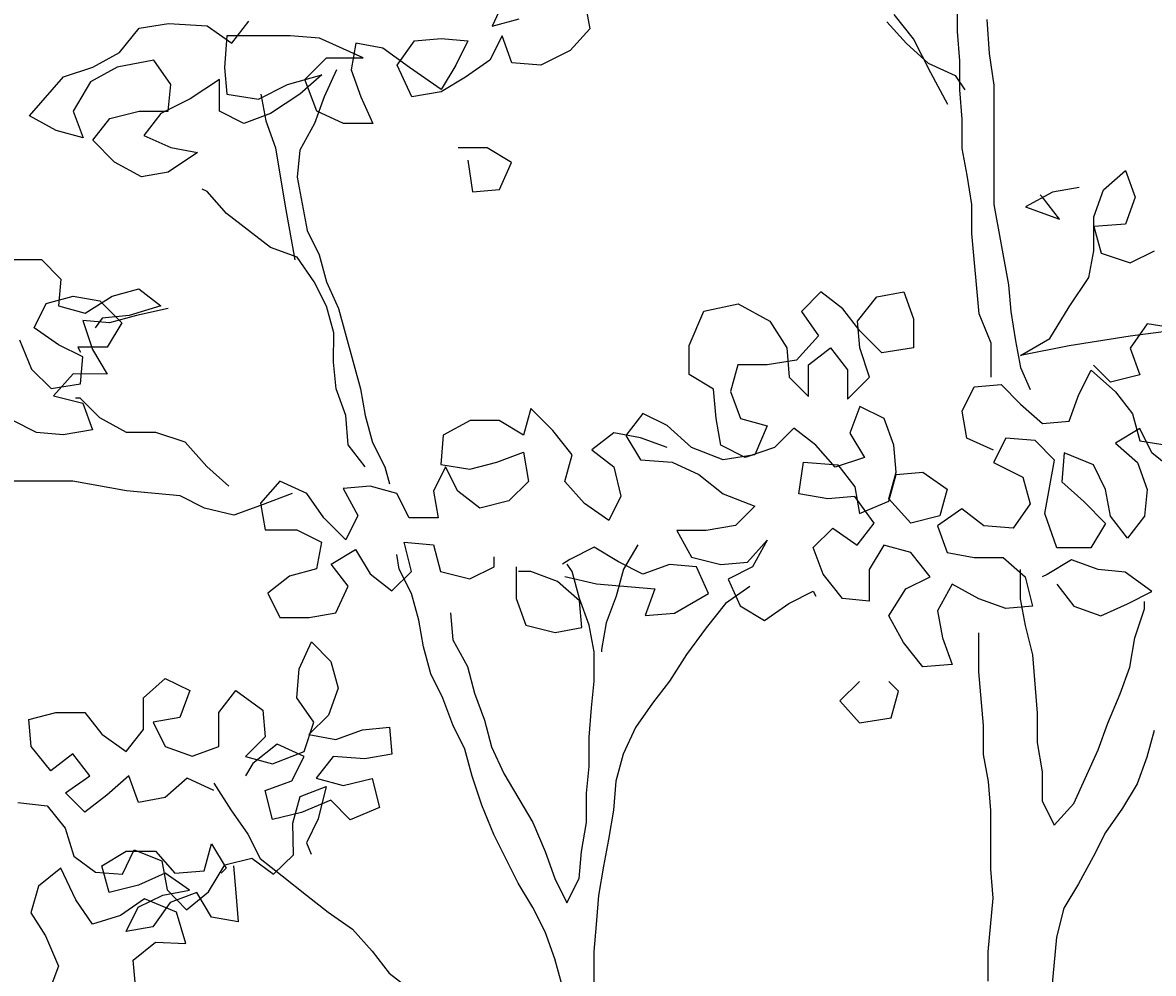
# Model space of a CAD drawing. Units: millimetres. Extents: x -249630 to 95347, y -188036 to 109963.
# Drawn here: x -52254 to -51967, y -1260 to -1019 of the extents above; entities that cross this region are included whole.
import ezdxf

# ---------------------------------------------------------------- set-up
doc = ezdxf.new("R2010")
doc.units = ezdxf.units.MM
doc.header["$PDMODE"] = 2
for name, color, linetype in [('05', 5, 'Continuous'), ('AHojas', 86, 'Continuous'), ('ATronco', 36, 'Continuous')]:
    doc.layers.add(name, color=color, linetype=linetype)
doc.styles.add('COTAS', font='arial.ttf', dxfattribs={"width": 1.1})
doc.dimstyles.new('Copy of COTA1-50', dxfattribs={"dimscale": 0.5, "dimtxt": 0.22, "dimasz": 0.12, "dimexe": 0.08, "dimexo": 0.05, "dimgap": 0.076, "dimtad": 2, "dimtih": 1, "dimtoh": 1, "dimzin": 4, "dimdsep": 46, "dimtxsty": 'COTAS', "dimblk": 'ARCHTICK', "dimcen": -0.1, "dimclrd": 141, "dimclre": 141, "dimclrt": 11, "dimadec": 0, "dimazin": 0, "dimtfac": 1, "dimtix": 1, "dimtmove": 1, "dimatfit": 3, "dimfxl": 1, "dimtolj": 1, "dimtzin": 0, "dimarcsym": 0})

# ---------------------------------------------------------------- blocks, each defined once
blk = doc.blocks.new('Arbol_01')
at = {"layer": 'AHojas'}
for p, q in [((-0.19881, 2.16457), (-0.205, 2.15119)), ((-0.16586, 2.16145), (-0.16381, 2.15012)), ((-0.3543, 2.1503), (-0.34194, 2.15234)), ((-0.34194, 2.15234), (-0.32547, 2.1513)), ((-0.32547, 2.1513), (-0.31518, 2.14408)), ((-0.31518, 2.14408), (-0.30796, 2.15334)), ((-0.205, 2.15119), (-0.19367, 2.15427)), ((-0.36255, 2.14001), (-0.3543, 2.1503)), ((-0.31724, 2.14717), (-0.31828, 2.13379)), ((-0.29046, 2.14715), (-0.31724, 2.14717)), ((-0.27811, 2.14611), (-0.29046, 2.14715)), ((-0.20088, 2.14707), (-0.20604, 2.13677)), ((-0.19677, 2.13574), (-0.20088, 2.14707)), ((-0.16381, 2.15012), (-0.17206, 2.14086)), ((-0.25958, 2.13785), (-0.27811, 2.14611)), ((-0.26267, 2.14403), (-0.26473, 2.13271)), ((-0.25134, 2.14196), (-0.26267, 2.14403)), ((-0.24002, 2.13372), (-0.25134, 2.14196)), ((-0.24517, 2.13475), (-0.23795, 2.14504)), ((-0.23795, 2.14504), (-0.22662, 2.14606)), ((-0.22662, 2.14606), (-0.2153, 2.14502)), ((-0.2153, 2.14502), (-0.22046, 2.13473)), ((-0.37388, 2.13384), (-0.36255, 2.14001)), ((-0.34814, 2.1369), (-0.36358, 2.13383)), ((-0.34094, 2.1266), (-0.34814, 2.1369)), ((-0.2843, 2.12861), (-0.27503, 2.13787)), ((-0.27503, 2.13787), (-0.25958, 2.13785)), ((-0.17206, 2.14086), (-0.18442, 2.1347)), ((-0.38624, 2.12973), (-0.37388, 2.13384)), ((-0.36358, 2.13383), (-0.37492, 2.12766)), ((-0.31828, 2.13379), (-0.31726, 2.12246)), ((-0.27091, 2.13272), (-0.27607, 2.12139)), ((-0.26473, 2.13271), (-0.26063, 2.12138)), ((-0.239, 2.12136), (-0.24517, 2.13475)), ((-0.22664, 2.12444), (-0.24002, 2.13372)), ((-0.22046, 2.13473), (-0.22664, 2.12444)), ((-0.20604, 2.13677), (-0.21634, 2.12958)), ((-0.18442, 2.1347), (-0.19677, 2.13574)), ((-0.40067, 2.11327), (-0.38624, 2.12973)), ((-0.37492, 2.12766), (-0.38213, 2.11531)), ((-0.32034, 2.12864), (-0.33271, 2.12042)), ((-0.32035, 2.11526), (-0.32034, 2.12864)), ((-0.29151, 2.12656), (-0.27709, 2.13066)), ((-0.27709, 2.13066), (-0.28637, 2.12243)), ((-0.27917, 2.11522), (-0.2843, 2.12861)), ((-0.21634, 2.12958), (-0.22665, 2.12341)), ((-0.34198, 2.11528), (-0.34094, 2.1266)), ((-0.30387, 2.12039), (-0.29151, 2.12656)), ((-0.22665, 2.12341), (-0.239, 2.12136)), ((-0.33271, 2.12042), (-0.34507, 2.11425)), ((-0.31726, 2.12246), (-0.30387, 2.12039)), ((-0.30284, 2.12245), (-0.30079, 2.11112)), ((-0.28637, 2.12243), (-0.29873, 2.11421)), ((-0.27607, 2.12139), (-0.2802, 2.11007)), ((-0.26063, 2.12138), (-0.25549, 2.11005)), ((-0.38935, 2.10708), (-0.40067, 2.11327)), ((-0.38213, 2.11531), (-0.37803, 2.10398)), ((-0.36669, 2.11221), (-0.35433, 2.11529)), ((-0.35433, 2.11529), (-0.34198, 2.11528)), ((-0.34507, 2.11425), (-0.35228, 2.10499)), ((-0.31006, 2.1101), (-0.32035, 2.11526)), ((-0.29873, 2.11421), (-0.31006, 2.1101)), ((-0.26784, 2.11006), (-0.27917, 2.11522)), ((-0.37391, 2.10295), (-0.36669, 2.11221)), ((-0.30079, 2.11112), (-0.29669, 2.09979)), ((-0.2802, 2.11007), (-0.28639, 2.09875)), ((-0.25549, 2.11005), (-0.26784, 2.11006)), ((-0.37803, 2.10398), (-0.38935, 2.10708)), ((-0.35228, 2.10499), (-0.34096, 2.09983)), ((-0.36465, 2.09367), (-0.37391, 2.10295)), ((-0.34096, 2.09983), (-0.32964, 2.09776)), ((-0.2071, 2.09971), (-0.21946, 2.09972)), ((-0.19681, 2.09352), (-0.2071, 2.09971)), ((-0.32964, 2.09776), (-0.342, 2.08953)), ((-0.21535, 2.09457), (-0.2133, 2.08118)), ((-0.35333, 2.08748), (-0.36465, 2.09367)), ((-0.342, 2.08953), (-0.35333, 2.08748)), ((-0.20197, 2.0822), (-0.19681, 2.09352)), ((0.05339, 2.08196), (0.06266, 2.09019)), ((0.06266, 2.09019), (0.06677, 2.07886)), ((-0.32553, 2.08128), (-0.32759, 2.08231)), ((-0.3173, 2.07201), (-0.32553, 2.08128)), ((-0.2133, 2.08118), (-0.20197, 2.0822)), ((0.03177, 2.08095), (0.02043, 2.07479)), ((0.02764, 2.0789), (0.02662, 2.07993)), ((0.04309, 2.083), (0.03177, 2.08095)), ((0.04926, 2.07064), (0.05339, 2.08196)), ((0.02043, 2.07479), (0.03484, 2.06962)), ((0.03484, 2.06962), (0.02764, 2.0789)), ((0.06677, 2.07886), (0.06264, 2.06754)), ((0.04925, 2.05623), (0.04926, 2.07064)), ((0.06264, 2.06754), (0.04926, 2.06652)), ((0.04926, 2.06652), (0.05234, 2.05519)), ((0.04718, 2.0449), (0.04925, 2.05623)), ((0.06469, 2.05106), (0.07499, 2.0562)), ((-0.40896, 2.05253), (-0.39558, 2.05251)), ((-0.39558, 2.05251), (-0.38735, 2.04427)), ((0.05234, 2.05519), (0.06469, 2.05106)), ((-0.38735, 2.04427), (-0.38839, 2.03294)), ((-0.39354, 2.03398), (-0.38221, 2.03706)), ((-0.38221, 2.03706), (-0.37088, 2.03499)), ((-0.37706, 2.02984), (-0.36573, 2.03704)), ((-0.36573, 2.03704), (-0.3544, 2.04012)), ((-0.3544, 2.04012), (-0.34514, 2.0329)), ((-0.06609, 2.03883), (-0.07434, 2.0306)), ((-0.05683, 2.03161), (-0.06609, 2.03883)), ((-0.05066, 2.02646), (-0.04241, 2.03675)), ((-0.04241, 2.03675), (-0.03108, 2.03879)), ((-0.03108, 2.03879), (-0.02698, 2.02746)), ((-0.39869, 2.02369), (-0.39354, 2.03398)), ((-0.38839, 2.03294), (-0.37706, 2.02984)), ((-0.37088, 2.03499), (-0.36162, 2.02571)), ((-0.34514, 2.0329), (-0.35853, 2.0288)), ((-0.34205, 2.03187), (-0.35544, 2.02879)), ((-0.11552, 2.03063), (-0.10111, 2.03371)), ((-0.10111, 2.03371), (-0.08773, 2.02649)), ((-0.36986, 2.02778), (-0.37295, 2.02366)), ((-0.35853, 2.0288), (-0.36986, 2.02778)), ((-0.35544, 2.02879), (-0.36677, 2.02572)), ((-0.12172, 2.01622), (-0.11552, 2.03063)), ((-0.07434, 2.0306), (-0.06714, 2.02029)), ((-0.04963, 2.02234), (-0.05683, 2.03161)), ((-0.02698, 2.02746), (-0.02699, 2.01511)), ((-0.3884, 2.01647), (-0.39869, 2.02369)), ((-0.3781, 2.02676), (-0.37399, 2.0144)), ((-0.36677, 2.02572), (-0.3781, 2.02676)), ((-0.36162, 2.02571), (-0.36781, 2.01542)), ((-0.08773, 2.02649), (-0.08053, 2.01516)), ((-0.04964, 2.01513), (-0.05066, 2.02646)), ((-0.04037, 2.01306), (-0.04963, 2.02234)), ((0.07187, 2.02531), (0.06465, 2.01502)), ((0.08937, 2.02324), (0.06466, 2.02017)), ((0.08526, 2.02324), (0.07187, 2.02531)), ((-0.40488, 2.01854), (-0.39974, 2.00618)), ((-0.06714, 2.02029), (-0.07642, 2.01001)), ((0.01626, 2.01816), (0.01831, 2.00683)), ((-0.37811, 2.01131), (-0.3884, 2.01647)), ((-0.38017, 2.01543), (-0.37914, 2.01337)), ((-0.36781, 2.01542), (-0.38017, 2.01543)), ((-0.37399, 2.0144), (-0.36782, 2.00409)), ((-0.12173, 2.00387), (-0.12172, 2.01622)), ((-0.08053, 2.01516), (-0.07951, 2.0028)), ((-0.07127, 2.00794), (-0.062, 2.01514)), ((-0.062, 2.01514), (-0.0548, 2.00587)), ((-0.04553, 2.00277), (-0.04964, 2.01513)), ((-0.02699, 2.01511), (-0.04037, 2.01306)), ((0.00595, 2.00272), (0.00597, 2.01714)), ((0.06465, 2.01502), (0.06876, 2.00369)), ((-0.37915, 1.99999), (-0.37811, 2.01131)), ((-0.10113, 2.00797), (-0.10423, 1.99664)), ((-0.08877, 2.00796), (-0.10113, 2.00797)), ((-0.07642, 2.01001), (-0.08877, 2.00796)), ((-0.07128, 1.99456), (-0.07127, 2.00794)), ((0.0564, 2.00062), (0.0492, 2.00783)), ((-0.39974, 2.00618), (-0.39151, 1.99794)), ((-0.38224, 2.00411), (-0.39048, 1.99485)), ((-0.36782, 2.00409), (-0.38224, 2.00411)), ((-0.11144, 1.99768), (-0.12173, 2.00387)), ((-0.0548, 2.00587), (-0.05481, 1.99351)), ((0.01831, 2.00683), (0.02242, 1.99756)), ((0.04301, 1.99548), (0.04817, 2.00577)), ((0.04817, 2.00577), (0.05846, 1.9965)), ((0.06876, 2.00369), (0.0564, 2.00062)), ((-0.39151, 1.99794), (-0.37915, 1.99999)), ((-0.07951, 2.0028), (-0.07128, 1.99456)), ((-0.05481, 1.99351), (-0.04553, 2.00277)), ((-0.00642, 1.98832), (-0.00126, 1.99861)), ((-0.00126, 1.99861), (0.01007, 1.99963)), ((0.01007, 1.99963), (0.0183, 1.99138)), ((-0.39048, 1.99485), (-0.37813, 1.99175)), ((-0.37916, 1.99381), (-0.38122, 1.99381)), ((-0.37093, 1.98556), (-0.37916, 1.99381)), ((-0.11042, 1.98532), (-0.11144, 1.99768)), ((-0.10423, 1.99664), (-0.10012, 1.98531)), ((0.03888, 1.98416), (0.04301, 1.99548)), ((0.05846, 1.9965), (0.06566, 1.98722)), ((-0.37813, 1.99175), (-0.37402, 1.98042)), ((-0.18867, 1.98951), (-0.19177, 1.97819)), ((-0.17941, 1.98024), (-0.18867, 1.98951)), ((-0.04966, 1.99042), (-0.05379, 1.97909)), ((-0.03937, 1.98526), (-0.04966, 1.99042)), ((0.0183, 1.99138), (0.02756, 1.98314)), ((-0.3977, 1.97941), (-0.408, 1.98457)), ((-0.21442, 1.98439), (-0.22575, 1.97822)), ((-0.20206, 1.98438), (-0.21442, 1.98439)), ((-0.19177, 1.97819), (-0.20206, 1.98438)), ((-0.14131, 1.98741), (-0.14852, 1.97815)), ((-0.13101, 1.98225), (-0.14131, 1.98741)), ((-0.10837, 1.974), (-0.11042, 1.98532)), ((-0.10012, 1.98531), (-0.0888, 1.98222)), ((-0.03526, 1.97393), (-0.03937, 1.98526)), ((-0.00437, 1.97699), (-0.00642, 1.98832)), ((0.02756, 1.98314), (0.03888, 1.98416)), ((0.06566, 1.98722), (0.06874, 1.97589)), ((-0.38638, 1.97837), (-0.3977, 1.97941)), ((-0.37402, 1.98042), (-0.38638, 1.97837)), ((-0.17118, 1.96993), (-0.17941, 1.98024)), ((-0.15367, 1.97919), (-0.16294, 1.97199)), ((-0.14235, 1.97712), (-0.15367, 1.97919)), ((-0.12073, 1.97298), (-0.13101, 1.98225)), ((-0.0888, 1.98222), (-0.09396, 1.96986)), ((-0.07747, 1.98118), (-0.08572, 1.97295)), ((-0.06821, 1.97396), (-0.07747, 1.98118)), ((-0.05379, 1.97909), (-0.04762, 1.96879)), ((0.06874, 1.98104), (0.05844, 1.97487)), ((0.07388, 1.97074), (0.06874, 1.98104)), ((-0.25561, 1.97516), (-0.25047, 1.96486)), ((-0.22575, 1.97822), (-0.22679, 1.96587)), ((-0.14852, 1.97815), (-0.14235, 1.96785)), ((-0.13102, 1.97299), (-0.14235, 1.97712)), ((0.00695, 1.97183), (-0.00437, 1.97699)), ((0.01211, 1.97697), (0.00695, 1.96668)), ((0.02446, 1.97593), (0.01211, 1.97697)), ((0.03269, 1.96769), (0.02446, 1.97593)), ((0.05844, 1.97487), (0.0677, 1.96663)), ((0.06874, 1.97589), (0.08109, 1.97382)), ((-0.25871, 1.96487), (-0.26591, 1.97414)), ((-0.20311, 1.96687), (-0.19178, 1.97098)), ((-0.19178, 1.97098), (-0.18973, 1.95862)), ((-0.17428, 1.95861), (-0.17118, 1.96993)), ((-0.16294, 1.97199), (-0.15368, 1.96477)), ((-0.10734, 1.96782), (-0.12073, 1.97298)), ((-0.09808, 1.96884), (-0.10837, 1.974)), ((-0.09396, 1.96986), (-0.10734, 1.96782)), ((-0.08572, 1.97295), (-0.09808, 1.96884)), ((-0.05998, 1.96468), (-0.06821, 1.97396)), ((-0.03424, 1.9626), (-0.03526, 1.97393)), ((0.03681, 1.97077), (0.03577, 1.95842)), ((0.04916, 1.96561), (0.03681, 1.97077)), ((0.08417, 1.96249), (0.07388, 1.97074)), ((-0.25047, 1.96486), (-0.24842, 1.95765)), ((-0.22473, 1.96484), (-0.22989, 1.95454)), ((-0.22679, 1.96587), (-0.21444, 1.9638)), ((-0.21959, 1.95453), (-0.22473, 1.96484)), ((-0.21444, 1.9638), (-0.20311, 1.96687)), ((-0.15368, 1.96477), (-0.15061, 1.95241)), ((-0.14235, 1.96785), (-0.12897, 1.96681)), ((-0.12897, 1.96681), (-0.11765, 1.96165)), ((-0.07544, 1.95337), (-0.07337, 1.96676)), ((-0.07337, 1.96676), (-0.05895, 1.96571)), ((-0.04762, 1.96879), (-0.05998, 1.96468)), ((-0.05895, 1.96571), (-0.05175, 1.95644)), ((0.00695, 1.96668), (0.0193, 1.96049)), ((0.02855, 1.94504), (0.03269, 1.96769)), ((0.0543, 1.95531), (0.04916, 1.96561)), ((0.0677, 1.96663), (0.07181, 1.9553)), ((-0.11765, 1.96165), (-0.10736, 1.9534)), ((-0.03734, 1.95128), (-0.03424, 1.9626)), ((-0.03734, 1.95025), (-0.03424, 1.96157)), ((-0.03424, 1.96157), (-0.02292, 1.96259)), ((-0.02292, 1.96259), (-0.01263, 1.95537)), ((0.0193, 1.96049), (0.02238, 1.94916)), ((-0.29475, 1.95872), (-0.303, 1.94946)), ((-0.28343, 1.95356), (-0.29475, 1.95872)), ((-0.25666, 1.95663), (-0.26799, 1.95561)), ((-0.26799, 1.95561), (-0.26182, 1.94428)), ((-0.24534, 1.95353), (-0.25666, 1.95663)), ((-0.18973, 1.95862), (-0.19797, 1.9504)), ((-0.16605, 1.94934), (-0.17428, 1.95861)), ((-0.05175, 1.95644), (-0.0497, 1.94511)), ((-0.01263, 1.95537), (-0.01573, 1.94405)), ((0.03577, 1.95842), (0.04503, 1.95017)), ((0.05635, 1.94398), (0.0543, 1.95531)), ((0.07181, 1.9553), (0.07077, 1.94397)), ((-0.28961, 1.95357), (-0.303, 1.94843)), ((-0.27623, 1.94326), (-0.28343, 1.95356)), ((-0.2402, 1.94323), (-0.24534, 1.95353)), ((-0.22989, 1.95454), (-0.22784, 1.94321)), ((-0.21033, 1.94732), (-0.21959, 1.95453)), ((-0.15061, 1.95241), (-0.15576, 1.94212)), ((-0.10736, 1.9534), (-0.09398, 1.94824)), ((-0.06308, 1.9513), (-0.07544, 1.95337)), ((-0.05176, 1.95232), (-0.06308, 1.9513)), ((-0.04353, 1.94099), (-0.05176, 1.95232)), ((-0.02808, 1.94097), (-0.03734, 1.95128)), ((-0.31433, 1.94432), (-0.32669, 1.94742)), ((-0.303, 1.94843), (-0.31433, 1.94432)), ((-0.303, 1.94946), (-0.30095, 1.93813)), ((-0.19797, 1.9504), (-0.21033, 1.94732)), ((-0.15576, 1.94212), (-0.16605, 1.94934)), ((-0.09398, 1.94824), (-0.10222, 1.94001)), ((-0.0497, 1.94511), (-0.03734, 1.95025)), ((-0.00646, 1.94713), (-0.01676, 1.93993)), ((0.00281, 1.93991), (-0.00646, 1.94713)), ((0.02238, 1.94916), (0.01516, 1.93887)), ((0.04503, 1.95017), (0.05429, 1.9409)), ((-0.26698, 1.93398), (-0.27623, 1.94326)), ((-0.26182, 1.94428), (-0.26698, 1.93398)), ((-0.22784, 1.94321), (-0.2402, 1.94323)), ((-0.05075, 1.93173), (-0.04353, 1.94099)), ((-0.01573, 1.94405), (-0.02808, 1.94097)), ((0.03369, 1.93062), (0.02855, 1.94504)), ((0.05429, 1.9409), (0.0481, 1.93061)), ((0.06355, 1.93471), (0.05635, 1.94398)), ((0.07077, 1.94397), (0.06355, 1.93471)), ((-0.30095, 1.93813), (-0.28757, 1.93812)), ((-0.28757, 1.93812), (-0.27727, 1.93296)), ((-0.12694, 1.93797), (-0.12077, 1.92664)), ((-0.11458, 1.93796), (-0.12694, 1.93797)), ((-0.10222, 1.94001), (-0.11458, 1.93796)), ((-0.06928, 1.93071), (-0.06104, 1.93894)), ((-0.06104, 1.93894), (-0.05075, 1.93173)), ((-0.01676, 1.93993), (-0.01265, 1.9286)), ((0.01516, 1.93887), (0.00281, 1.93991)), ((-0.27727, 1.93296), (-0.27934, 1.92164)), ((-0.24226, 1.93293), (-0.22991, 1.93189)), ((-0.23919, 1.92057), (-0.24226, 1.93293)), ((-0.22991, 1.93189), (-0.22683, 1.92056)), ((-0.14342, 1.93181), (-0.1496, 1.92152)), ((-0.09709, 1.92456), (-0.08884, 1.93382)), ((-0.08884, 1.93382), (-0.09503, 1.9225)), ((-0.03942, 1.93172), (-0.04561, 1.92142)), ((-0.0281, 1.92862), (-0.03942, 1.93172)), ((-0.27316, 1.92369), (-0.26286, 1.92986)), ((-0.26286, 1.92986), (-0.25669, 1.91956)), ((-0.24433, 1.92161), (-0.24536, 1.92779)), ((-0.20418, 1.9226), (-0.20417, 1.92672)), ((-0.16195, 1.9308), (-0.17225, 1.92566)), ((-0.15166, 1.92461), (-0.16195, 1.9308)), ((-0.12077, 1.92664), (-0.10842, 1.92354)), ((-0.06517, 1.91938), (-0.06928, 1.93071)), ((-0.01987, 1.91831), (-0.0281, 1.92862)), ((-0.01265, 1.9286), (-0.00133, 1.92653)), ((-0.00133, 1.92653), (0.01103, 1.92652)), ((0.01103, 1.92652), (0.02029, 1.91828)), ((0.0481, 1.93061), (0.03369, 1.93062)), ((-0.26596, 1.91442), (-0.27316, 1.92369)), ((-0.21448, 1.91746), (-0.20418, 1.9226)), ((-0.19491, 1.92259), (-0.19492, 1.90921)), ((-0.17225, 1.92566), (-0.17534, 1.9236)), ((-0.17123, 1.92051), (-0.17328, 1.9236)), ((-0.14137, 1.91945), (-0.15166, 1.92461)), ((-0.13004, 1.92356), (-0.14137, 1.91945)), ((-0.11871, 1.92252), (-0.13004, 1.92356)), ((-0.11357, 1.91119), (-0.11871, 1.92252)), ((-0.10842, 1.92354), (-0.09709, 1.92456)), ((-0.09503, 1.9225), (-0.10533, 1.91736)), ((0.03986, 1.92547), (0.02956, 1.9193)), ((0.05118, 1.92134), (0.03986, 1.92547)), ((-0.29067, 1.91856), (-0.29995, 1.91136)), ((-0.27934, 1.92164), (-0.29067, 1.91856)), ((-0.25669, 1.91956), (-0.24743, 1.91234)), ((-0.24743, 1.91234), (-0.23919, 1.92057)), ((-0.22683, 1.92056), (-0.21448, 1.91746)), ((-0.18873, 1.92053), (-0.19388, 1.92053)), ((-0.17741, 1.9164), (-0.18873, 1.92053)), ((-0.17432, 1.91845), (-0.16094, 1.91535)), ((-0.16815, 1.90918), (-0.17123, 1.92051)), ((-0.1496, 1.92152), (-0.1527, 1.9102)), ((-0.10533, 1.91736), (-0.10019, 1.90603)), ((-0.05694, 1.90908), (-0.06517, 1.91938)), ((-0.04561, 1.92142), (-0.04562, 1.90804)), ((-0.03017, 1.91317), (-0.01987, 1.91831)), ((0.01823, 1.92137), (0.01822, 1.90901)), ((0.02029, 1.91828), (0.02337, 1.90592)), ((0.02956, 1.9193), (0.0275, 1.91827)), ((0.06251, 1.9203), (0.05118, 1.92134)), ((0.07383, 1.91205), (0.06251, 1.9203)), ((-0.27112, 1.9031), (-0.26596, 1.91442)), ((-0.16815, 1.90815), (-0.17741, 1.9164)), ((-0.16094, 1.91535), (-0.13623, 1.91327)), ((-0.13623, 1.91327), (-0.14035, 1.90195)), ((-0.09607, 1.91426), (-0.10637, 1.90706)), ((-0.0796, 1.90704), (-0.0693, 1.91218)), ((-0.0693, 1.91218), (-0.06827, 1.91012)), ((-0.03739, 1.90185), (-0.03017, 1.91317)), ((-0.0106, 1.91521), (-0.01679, 1.90389)), ((0.00072, 1.90903), (-0.0106, 1.91521)), ((0.03367, 1.91517), (0.04087, 1.9059)), ((-0.29995, 1.91136), (-0.29481, 1.90106)), ((-0.19492, 1.90921), (-0.19081, 1.89787)), ((-0.16404, 1.89785), (-0.16815, 1.90918)), ((-0.16713, 1.89682), (-0.16815, 1.90815)), ((-0.1527, 1.9102), (-0.15683, 1.89887)), ((-0.128, 1.90297), (-0.11357, 1.91119)), ((-0.04562, 1.90804), (-0.05694, 1.90908)), ((0.01204, 1.9049), (0.00072, 1.90903)), ((0.01822, 1.90901), (0.02027, 1.89768)), ((0.06353, 1.90691), (0.07383, 1.91205)), ((0.07073, 1.90484), (0.07073, 1.90793)), ((-0.28245, 1.90105), (-0.27112, 1.9031)), ((-0.14035, 1.90195), (-0.128, 1.90297)), ((-0.10637, 1.90706), (-0.11462, 1.89678)), ((-0.10019, 1.90603), (-0.0899, 1.89984)), ((-0.0899, 1.89984), (-0.0796, 1.90704)), ((-0.01679, 1.90389), (-0.01474, 1.89257)), ((0.02337, 1.90592), (0.01204, 1.9049)), ((0.04087, 1.9059), (0.0522, 1.90177)), ((0.0522, 1.90177), (0.06353, 1.90691)), ((-0.29481, 1.90106), (-0.28245, 1.90105)), ((-0.19081, 1.89787), (-0.17846, 1.89477)), ((-0.03122, 1.89052), (-0.03739, 1.90185)), ((-0.17846, 1.89477), (-0.16713, 1.89682)), ((-0.28659, 1.87943), (-0.28143, 1.89075)), ((-0.28143, 1.89075), (-0.2732, 1.88251)), ((-0.02299, 1.88022), (-0.03122, 1.89052)), ((-0.01474, 1.89257), (-0.01063, 1.88124)), ((-0.28763, 1.86707), (-0.28659, 1.87943)), ((-0.2732, 1.88251), (-0.27012, 1.87118)), ((-0.01063, 1.88124), (-0.02299, 1.88022)), ((-0.3525, 1.86713), (-0.34323, 1.87536)), ((-0.34323, 1.87536), (-0.33293, 1.8702)), ((-0.04977, 1.87406), (-0.05801, 1.86583)), ((-0.0333, 1.86993), (-0.03741, 1.87405)), ((-0.33293, 1.8702), (-0.33706, 1.85888)), ((-0.32059, 1.86093), (-0.31337, 1.87019)), ((-0.31337, 1.87019), (-0.30205, 1.86194)), ((-0.27012, 1.87118), (-0.27425, 1.85985)), ((-0.0364, 1.85861), (-0.0333, 1.86993)), ((-0.35251, 1.85375), (-0.3525, 1.86713)), ((-0.28043, 1.85677), (-0.28763, 1.86707)), ((-0.05801, 1.86583), (-0.04978, 1.85656)), ((-0.4009, 1.85791), (-0.38957, 1.86099)), ((-0.38957, 1.86099), (-0.37722, 1.86098)), ((-0.37722, 1.86098), (-0.37002, 1.8517)), ((-0.3206, 1.84651), (-0.32059, 1.86093)), ((-0.30205, 1.86194), (-0.30103, 1.85061)), ((-0.27425, 1.85985), (-0.2825, 1.85162)), ((-0.39988, 1.84658), (-0.4009, 1.85791)), ((-0.33706, 1.85888), (-0.34839, 1.85683)), ((-0.34839, 1.85683), (-0.34325, 1.84653)), ((-0.28456, 1.84442), (-0.28043, 1.85677)), ((-0.04978, 1.85656), (-0.0364, 1.85861)), ((-0.37002, 1.8517), (-0.35973, 1.84449)), ((-0.35973, 1.84449), (-0.35251, 1.85375)), ((-0.30103, 1.85061), (-0.30928, 1.84238)), ((-0.2825, 1.85162), (-0.27117, 1.84955)), ((-0.27117, 1.84955), (-0.25984, 1.85366)), ((-0.25984, 1.85366), (-0.24851, 1.85468)), ((-0.24851, 1.85468), (-0.2475, 1.84335)), ((-0.39166, 1.83628), (-0.39988, 1.84658)), ((-0.34325, 1.84653), (-0.33193, 1.8424)), ((-0.33193, 1.8424), (-0.3206, 1.84651)), ((-0.29589, 1.84752), (-0.30619, 1.83929)), ((-0.28456, 1.84236), (-0.29589, 1.84752)), ((-0.38238, 1.84348), (-0.39166, 1.83628)), ((-0.37518, 1.8342), (-0.38238, 1.84348)), ((-0.30928, 1.84238), (-0.29795, 1.83928)), ((-0.29795, 1.83928), (-0.28456, 1.84442)), ((-0.28972, 1.83207), (-0.28456, 1.84236)), ((-0.27221, 1.84235), (-0.27942, 1.83309)), ((-0.25882, 1.8413), (-0.27221, 1.84235)), ((-0.2475, 1.84335), (-0.25882, 1.8413)), ((-0.30619, 1.83929), (-0.30928, 1.83414)), ((-0.38549, 1.82701), (-0.37518, 1.8342)), ((-0.35871, 1.83419), (-0.36798, 1.82596)), ((-0.3546, 1.82286), (-0.35871, 1.83419)), ((-0.334, 1.83314), (-0.34327, 1.82491)), ((-0.32268, 1.82798), (-0.334, 1.83314)), ((-0.32267, 1.83107), (-0.31548, 1.81973)), ((-0.30105, 1.82796), (-0.28972, 1.83207)), ((-0.27942, 1.83309), (-0.2681, 1.82999)), ((-0.2681, 1.82999), (-0.25574, 1.83306)), ((-0.25574, 1.83306), (-0.25266, 1.82071)), ((-0.37726, 1.81876), (-0.38549, 1.82701)), ((-0.29797, 1.8156), (-0.30105, 1.82796)), ((-0.28616, 1.82537), (-0.2752, 1.82958)), ((-0.2752, 1.82958), (-0.2786, 1.81599)), ((-0.40555, 1.82287), (-0.39319, 1.82142)), ((-0.39319, 1.82142), (-0.38562, 1.81204)), ((-0.36798, 1.82596), (-0.37726, 1.81876)), ((-0.34327, 1.82491), (-0.3546, 1.82286)), ((-0.28937, 1.81408), (-0.28616, 1.82537)), ((-0.27326, 1.82381), (-0.28562, 1.81868)), ((-0.26503, 1.81557), (-0.27326, 1.82381)), ((-0.31548, 1.81973), (-0.30828, 1.80943)), ((-0.28562, 1.81868), (-0.29797, 1.8156)), ((-0.25266, 1.82071), (-0.26503, 1.81557)), ((-0.38562, 1.81204), (-0.38194, 1.8002)), ((-0.28906, 1.80066), (-0.28937, 1.81408)), ((-0.2786, 1.81599), (-0.28357, 1.80576)), ((-0.30828, 1.80943), (-0.30314, 1.79913)), ((-0.37007, 1.7961), (-0.35977, 1.80227)), ((-0.3613, 1.79255), (-0.35633, 1.80278)), ((-0.35977, 1.80227), (-0.34741, 1.80226)), ((-0.35633, 1.80278), (-0.34469, 1.79816)), ((-0.34741, 1.80226), (-0.33918, 1.79298)), ((-0.32683, 1.794), (-0.32373, 1.80533)), ((-0.32373, 1.80533), (-0.31756, 1.79502)), ((-0.28357, 1.80576), (-0.28164, 1.80099)), ((-0.38194, 1.8002), (-0.37278, 1.79346)), ((-0.34469, 1.79816), (-0.34243, 1.78597)), ((-0.31803, 1.7965), (-0.30672, 1.79929)), ((-0.30672, 1.79929), (-0.29755, 1.79255)), ((-0.30314, 1.79913), (-0.29388, 1.79191)), ((-0.29755, 1.79255), (-0.28906, 1.80066)), ((-0.38743, 1.79509), (-0.39681, 1.78752)), ((-0.38111, 1.78165), (-0.38743, 1.79509)), ((-0.37278, 1.79346), (-0.3613, 1.79255)), ((-0.36699, 1.78477), (-0.37007, 1.7961)), ((-0.3433, 1.79299), (-0.35463, 1.78785)), ((-0.33301, 1.78577), (-0.3433, 1.79299)), ((-0.33918, 1.79298), (-0.32683, 1.794)), ((-0.32495, 1.78504), (-0.31803, 1.7965)), ((-0.31756, 1.79502), (-0.31962, 1.79297)), ((-0.31447, 1.79605), (-0.31345, 1.78472)), ((-0.39681, 1.78752), (-0.40002, 1.77623)), ((-0.35463, 1.78785), (-0.36699, 1.78477)), ((-0.35464, 1.77858), (-0.34434, 1.78372)), ((-0.34434, 1.78372), (-0.33301, 1.78577)), ((-0.34243, 1.78597), (-0.33433, 1.77747)), ((-0.32992, 1.78474), (-0.34125, 1.78063)), ((-0.33433, 1.77747), (-0.32495, 1.78504)), ((-0.32375, 1.77443), (-0.32992, 1.78474)), ((-0.31345, 1.78472), (-0.31243, 1.77237)), ((-0.37407, 1.77139), (-0.38111, 1.78165)), ((-0.35197, 1.78211), (-0.36223, 1.77507)), ((-0.3598, 1.76829), (-0.35464, 1.77858)), ((-0.33857, 1.77642), (-0.35197, 1.78211)), ((-0.34125, 1.78063), (-0.34847, 1.77034)), ((-0.40002, 1.77623), (-0.39387, 1.7665)), ((-0.36223, 1.77507), (-0.37407, 1.77139)), ((-0.33454, 1.76316), (-0.33857, 1.77642)), ((-0.31243, 1.77237), (-0.32375, 1.77443)), ((-0.34847, 1.77034), (-0.3598, 1.76829)), ((-0.39387, 1.7665), (-0.38843, 1.7536)), ((-0.35681, 1.75616), (-0.34743, 1.76373)), ((-0.34743, 1.76373), (-0.33454, 1.76316)), ((-0.35561, 1.74221), (-0.35681, 1.75616)), ((-0.38843, 1.7536), (-0.39252, 1.74284))]:
    blk.add_line(p, q, dxfattribs=at)
at = {"layer": 'ATronco'}
for p, q in [((-0.00833, 2.14895), (-0.00824, 2.25192)), ((-0.02687, 2.14588), (-0.03509, 2.15618)), ((-0.03819, 2.1531), (-0.02996, 2.14382)), ((0.00403, 2.15409), (0.00505, 2.13967)), ((-0.00731, 2.13659), (-0.00833, 2.14895)), ((-0.02996, 2.14382), (-0.0207, 2.13558)), ((-0.01967, 2.13146), (-0.02687, 2.14588)), ((0.00505, 2.13967), (0.00709, 2.12628)), ((-0.0207, 2.13558), (-0.00938, 2.13042)), ((-0.00732, 2.12424), (-0.00731, 2.13659)), ((-0.01248, 2.11806), (-0.01967, 2.13146)), ((-0.00938, 2.13042), (-0.00526, 2.12423)), ((-0.0063, 2.11188), (-0.00732, 2.12424)), ((0.00709, 2.12628), (0.00705, 2.07583)), ((-0.00632, 2.09952), (-0.0063, 2.11188)), ((-0.29669, 2.09979), (-0.29259, 2.07507)), ((-0.28639, 2.09875), (-0.28743, 2.08742)), ((-0.00427, 2.08819), (-0.00632, 2.09952)), ((-0.28743, 2.08742), (-0.28333, 2.06477)), ((-0.00222, 2.07584), (-0.00427, 2.08819)), ((-0.29259, 2.07507), (-0.28849, 2.05242)), ((-0.00223, 2.06348), (-0.00222, 2.07584)), ((0.00705, 2.07583), (0.0132, 2.04184)), ((-0.29878, 2.05757), (-0.3173, 2.07201)), ((-0.28333, 2.06477), (-0.27819, 2.05447)), ((0.00083, 2.0295), (-0.00223, 2.06348)), ((-0.28746, 2.05345), (-0.29878, 2.05757)), ((-0.28026, 2.04314), (-0.28746, 2.05345)), ((-0.27819, 2.05447), (-0.27511, 2.04314)), ((-0.27512, 2.03284), (-0.28026, 2.04314)), ((-0.27511, 2.04314), (-0.26998, 2.03181)), ((0.0132, 2.04184), (0.01421, 2.03052)), ((0.03893, 2.03255), (0.04718, 2.0449)), ((-0.27204, 2.02151), (-0.27512, 2.03284)), ((-0.26998, 2.03181), (-0.26074, 1.99782)), ((0.03068, 2.01917), (0.03893, 2.03255)), ((0.00597, 2.01714), (0.00083, 2.0295)), ((0.01421, 2.03052), (0.01626, 2.01816)), ((-0.27206, 2.00915), (-0.27204, 2.02151)), ((0.01832, 2.01198), (0.03068, 2.01917)), ((0.06466, 2.02017), (0.03891, 2.01608)), ((0.03891, 2.01608), (0.01832, 2.01198)), ((-0.27104, 1.99783), (-0.27206, 2.00915)), ((-0.26693, 1.9865), (-0.27104, 1.99783)), ((-0.26074, 1.99782), (-0.25869, 1.98649)), ((-0.35961, 1.97937), (-0.37093, 1.98556)), ((-0.26591, 1.97414), (-0.26693, 1.9865)), ((-0.25869, 1.98649), (-0.25561, 1.97516)), ((-0.34725, 1.97936), (-0.35961, 1.97937)), ((-0.3349, 1.97523), (-0.34725, 1.97936)), ((-0.32564, 1.96493), (-0.3349, 1.97523)), ((-0.31638, 1.95668), (-0.32564, 1.96493)), ((-0.38228, 1.9588), (-0.42861, 1.95884)), ((-0.35963, 1.95466), (-0.38228, 1.9588)), ((-0.33698, 1.95258), (-0.35963, 1.95466)), ((-0.32669, 1.94742), (-0.33698, 1.95258)), ((-0.2392, 1.9113), (-0.24433, 1.92161)), ((-0.23612, 1.89998), (-0.2392, 1.9113)), ((-0.22273, 1.90305), (-0.22171, 1.89173)), ((0.0666, 1.89249), (0.07073, 1.90484)), ((-0.23407, 1.88865), (-0.23612, 1.89998)), ((-0.16199, 1.88652), (-0.16404, 1.89785)), ((-0.15683, 1.89887), (-0.1589, 1.88755)), ((-0.11462, 1.89678), (-0.12287, 1.88546)), ((0.00069, 1.87814), (0.0007, 1.89461)), ((0.02027, 1.89768), (0.02335, 1.88532)), ((-0.23099, 1.87732), (-0.23407, 1.88865)), ((-0.22171, 1.89173), (-0.21554, 1.88039)), ((0.06453, 1.88014), (0.0666, 1.89249)), ((-0.162, 1.87417), (-0.16199, 1.88652)), ((-0.1589, 1.88755), (-0.1589, 1.88652)), ((-0.12287, 1.88546), (-0.13008, 1.87414)), ((0.02335, 1.88532), (0.02539, 1.86061)), ((-0.21554, 1.88039), (-0.21246, 1.86906)), ((0.0604, 1.86881), (0.06453, 1.88014)), ((-0.22585, 1.86702), (-0.23099, 1.87732)), ((-0.16304, 1.86284), (-0.162, 1.87417)), ((-0.13008, 1.87414), (-0.1373, 1.86488)), ((0.00273, 1.85548), (0.00069, 1.87814)), ((-0.22174, 1.85569), (-0.22585, 1.86702)), ((-0.21246, 1.86906), (-0.20835, 1.85773)), ((-0.1373, 1.86488), (-0.14452, 1.85459)), ((0.05524, 1.85646), (0.0604, 1.86881)), ((-0.16408, 1.85049), (-0.16304, 1.86284)), ((0.02539, 1.86061), (0.02537, 1.84825)), ((-0.2166, 1.84538), (-0.22174, 1.85569)), ((-0.20835, 1.85773), (-0.20528, 1.8464)), ((0.00272, 1.84312), (0.00273, 1.85548)), ((0.05111, 1.84514), (0.05524, 1.85646)), ((-0.1641, 1.83813), (-0.16408, 1.85049)), ((-0.14452, 1.85459), (-0.14968, 1.84326)), ((0.0748, 1.85336), (0.0717, 1.84203)), ((-0.21352, 1.83406), (-0.2166, 1.84538)), ((-0.20528, 1.8464), (-0.20014, 1.83507)), ((0.02537, 1.84825), (0.02742, 1.83589)), ((-0.14968, 1.84326), (-0.15278, 1.83194)), ((0.00477, 1.8318), (0.00272, 1.84312)), ((0.0408, 1.8225), (0.05111, 1.84514)), ((0.0717, 1.84203), (0.06758, 1.83071)), ((-0.16514, 1.8268), (-0.1641, 1.83813)), ((0.02742, 1.83589), (0.02741, 1.82354)), ((-0.20942, 1.8217), (-0.21352, 1.83406)), ((-0.20014, 1.83507), (-0.1878, 1.81447)), ((-0.15278, 1.83194), (-0.15382, 1.81959)), ((0.00578, 1.81944), (0.00477, 1.8318)), ((-0.16515, 1.81445), (-0.16514, 1.8268)), ((0.06758, 1.83071), (0.06139, 1.82042)), ((-0.20428, 1.80933), (-0.20942, 1.8217)), ((0.02741, 1.82354), (0.03255, 1.81324)), ((0.03255, 1.81324), (0.0408, 1.8225)), ((-0.15382, 1.81959), (-0.15589, 1.80723)), ((0.00576, 1.79473), (0.00578, 1.81944)), ((0.06139, 1.82042), (0.05417, 1.81013)), ((-0.1878, 1.81447), (-0.18266, 1.80211)), ((-0.16722, 1.80209), (-0.16515, 1.81445)), ((-0.194, 1.78873), (-0.20428, 1.80933)), ((-0.15589, 1.80723), (-0.15796, 1.79591)), ((0.05417, 1.81013), (0.04901, 1.79984)), ((-0.18266, 1.80211), (-0.17855, 1.79078)), ((-0.16826, 1.79077), (-0.16722, 1.80209)), ((0.04901, 1.79984), (0.04282, 1.78851)), ((-0.15796, 1.79591), (-0.16003, 1.78355)), ((0.00678, 1.78237), (0.00576, 1.79473)), ((-0.29388, 1.79191), (-0.28359, 1.78367)), ((-0.18783, 1.77843), (-0.194, 1.78873)), ((-0.17855, 1.79078), (-0.17342, 1.78048)), ((-0.17342, 1.78048), (-0.16826, 1.79077)), ((0.04282, 1.78851), (0.03664, 1.77822)), ((-0.28359, 1.78367), (-0.27433, 1.77645)), ((-0.16003, 1.78355), (-0.16107, 1.7712)), ((-0.18269, 1.76813), (-0.18783, 1.77843)), ((0.0047, 1.75972), (0.00678, 1.78237)), ((-0.27433, 1.77645), (-0.26404, 1.76923)), ((0.03664, 1.77822), (0.03354, 1.76587)), ((-0.26404, 1.76923), (-0.25581, 1.75996)), ((-0.16107, 1.7712), (-0.16211, 1.75987)), ((-0.17859, 1.7568), (-0.18269, 1.76813)), ((0.03354, 1.76587), (0.03146, 1.74322)), ((-0.25581, 1.75996), (-0.24861, 1.75068)), ((-0.16211, 1.75987), (-0.16214, 1.72074)), ((0.00469, 1.74736), (0.0047, 1.75972)), ((-0.17551, 1.74547), (-0.17859, 1.7568)), ((-0.24861, 1.75068), (-0.23935, 1.74347))]:
    blk.add_line(p, q, dxfattribs=at)
blk = doc.blocks.new('_ArchTick')
at = {"color": 0, "linetype": 'ByBlock', "const_width": 0.15}
blk.add_lwpolyline([(-0.5, -0.5), (0.5, 0.5)], dxfattribs=at)
blk = doc.blocks.new('*D193')
at = {"layer": '05', "color": 141, "lineweight": -2, "transparency": 16777216}
for p, q in [((-52527.67, 879.43), (-51620.82, 879.43)), ((-51620.86, -2120.57), (-51620.86, 879.43)), ((-52527.67, -2120.57), (-51620.82, -2120.57))]:
    blk.add_line(p, q, dxfattribs=at)
at = {"layer": 'Defpoints', "color": 0, "transparency": 16777216}
for p in [(-52527.7, 879.43), (-51620.86, 879.43), (-52527.7, -2120.57)]:
    blk.add_point(p, dxfattribs=at)
at = {"layer": '05', "color": 141, "lineweight": -2, "transparency": 16777216, "xscale": 0.06, "yscale": 0.06, "zscale": 0.06}
for p, rotation in [((-51620.86, 879.43), 90), ((-51620.86, -2120.57), 270)]:
    blk.add_blockref('_ArchTick', p, dxfattribs=dict(at, rotation=rotation))
at = {"layer": '05', "color": 11, "transparency": 16777216, "insert": (-51620.52, -620.57), "char_height": 0.11, "attachment_point": 5, "style": 'COTAS'}
blk.add_mtext('\\A1;3000.00', dxfattribs=at)

msp = doc.modelspace()

# ---------------------------------------------------------------- block references
at = {"xscale": 598.9603255755416, "yscale": 598.9603255755416, "zscale": 598.9603255755416}
msp.add_blockref('Arbol_01', (-52012.071, -2308.069), dxfattribs=at)

# ---------------------------------------------------------------- dimensions: what is measured, and where the dimension line sits
at = {"layer": '05'}
dim = msp.add_linear_dim(base=(-51620.86, 879.431), p1=(-52527.699, -2120.569), p2=(-52527.699, 879.431), angle=90, dimstyle='Copy of COTA1-50', dxfattribs=at)
dim.commit()
dim.dimension.update_dxf_attribs({"geometry": '*D193', "text_midpoint": (-51620.524, -620.569)})

doc.saveas('drawing.dxf')
